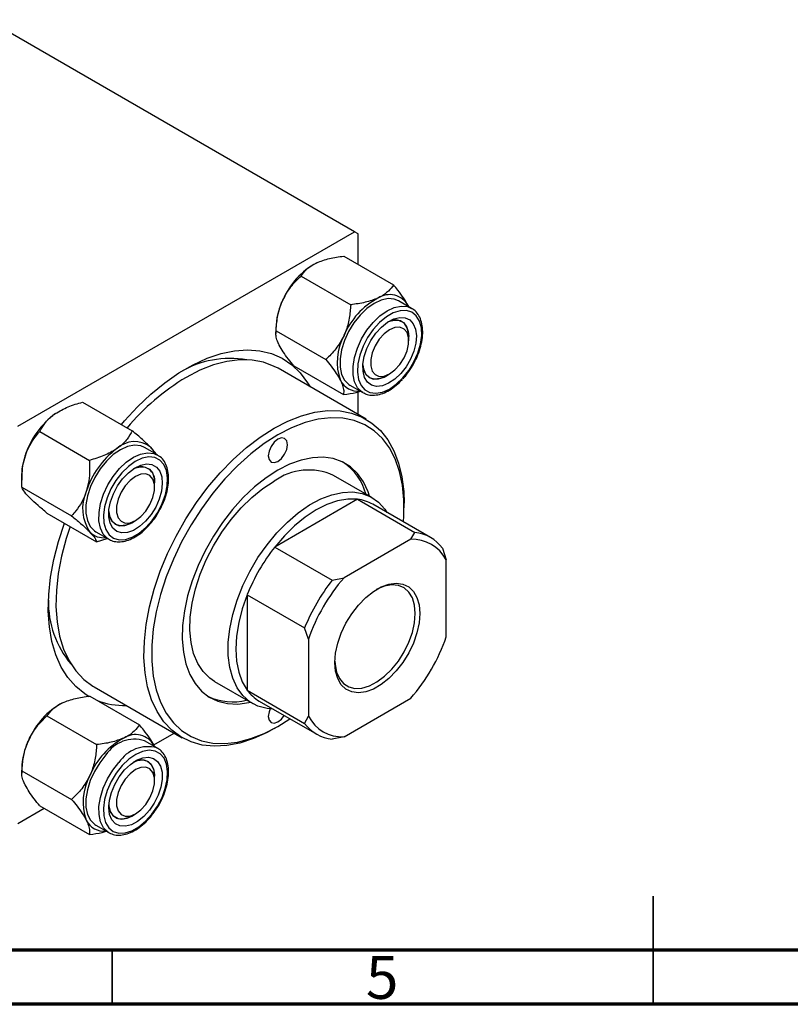
# Model space of a CAD drawing. Units: millimetres. Extents: x 15 to 460, y 5 to 292.
# Drawn here: x 156 to 228, y 5 to 96 of the extents above; entities that cross this region are included whole.
import ezdxf

# ---------------------------------------------------------------- set-up
doc = ezdxf.new("R2010")
doc.units = ezdxf.units.MM
doc.styles.add('SLDTEXTSTYLE0', font='TXT', dxfattribs={"width": 0.75})

msp = doc.modelspace()

# ---------------------------------------------------------------- linework, layer by layer
at = {"color": 7, "linetype": 'Continuous', "lineweight": 25}
for p, q in [((187.394, 76.412), (153.453, 96.006)), ((156.281, 58.451), (187.394, 76.412)), ((187.747, 76.208), (187.394, 76.412)), ((187.747, 73.383), (187.747, 76.208)), ((186.419, 74.15), (191.011, 71.499)), ((182.464, 72.311), (187.056, 69.66)), ((192.684, 69.327), (191.482, 70.021)), ((192.409, 69.486), (192.365, 69.577)), ((192.684, 69.327), (192.758, 69.282)), ((180.134, 67.403), (180.134, 67.012)), ((180.152, 67.244), (184.744, 64.593)), ((192.414, 66.328), (192.414, 66.737)), ((188.468, 59.088), (180.337, 63.782)), ((181.796, 64.015), (186.388, 61.364)), ((190.293, 63.062), (190.647, 63.267)), ((186.982, 62.227), (188.184, 61.533)), ((187.747, 59.504), (187.747, 61.606)), ((188.245, 61.5), (188.184, 61.533)), ((162.276, 60.657), (166.868, 58.006)), ((158.32, 57.929), (162.912, 55.278)), ((169.208, 55.775), (168.006, 56.469)), ((156.658, 53.851), (156.658, 53.46)), ((189.004, 51.85), (185.469, 53.891)), ((156.676, 52.802), (161.269, 50.151)), ((168.938, 52.776), (168.938, 53.184)), ((187.682, 51.676), (180.034, 47.261)), ((187.682, 51.676), (192.986, 48.615)), ((194.411, 48.152), (189.108, 51.213)), ((191.99, 50.896), (191.99, 51.304)), ((158.988, 50.403), (163.58, 47.752)), ((166.817, 49.51), (167.171, 49.714)), ((163.506, 48.675), (164.708, 47.981)), ((192.597, 47.982), (192.986, 48.615)), ((163.58, 47.752), (164.563, 48.065)), ((164.708, 47.981), (164.584, 48.061)), ((192.597, 47.982), (186.433, 44.424)), ((180.034, 47.261), (185.337, 44.199)), ((195.525, 47.148), (195.879, 46.087)), ((195.879, 38.969), (195.879, 46.087)), ((185.337, 44.199), (186.433, 44.424)), ((177.494, 42.862), (182.797, 39.8)), ((177.494, 42.862), (177.494, 34.03)), ((183.151, 38.739), (182.797, 39.8)), ((183.151, 38.739), (183.151, 31.621)), ((174.469, 34.838), (178.005, 32.797)), ((163.338, 34.336), (171.47, 29.642)), ((177.494, 34.03), (182.797, 30.968)), ((162.943, 33.488), (167.535, 30.837)), ((178.609, 33.026), (183.912, 29.965)), ((186.433, 29.726), (192.597, 33.284)), ((158.988, 31.65), (163.58, 28.999)), ((182.797, 30.968), (183.151, 31.621)), ((168.862, 28.969), (170.748, 30.058)), ((179.971, 30.485), (180.324, 30.689)), ((169.208, 28.666), (168.006, 29.36)), ((186.433, 29.726), (185.337, 29.502)), ((168.889, 28.915), (168.933, 28.825)), ((169.147, 28.699), (169.208, 28.666)), ((156.658, 26.742), (156.658, 26.351)), ((156.676, 26.583), (161.269, 23.932)), ((168.938, 25.667), (168.938, 26.075)), ((156.281, 21.706), (158.727, 23.119)), ((158.32, 23.354), (162.912, 20.703)), ((166.817, 22.401), (167.171, 22.605)), ((163.506, 21.565), (164.708, 20.872)), ((164.708, 20.872), (164.635, 20.917))]:
    msp.add_line(p, q, dxfattribs=at)
at = {"color": 7, "linetype": 'Continuous', "lineweight": 35}
for p, q in [((215, 5), (215, 15)), ((165, 10), (165, 5)), ((215, 10), (215, 5))]:
    msp.add_line(p, q, dxfattribs=at)
at = {"color": 7, "linetype": 'Continuous', "lineweight": 70}
for p, q in [((410, 10), (20, 10)), ((415, 5), (15, 5))]:
    msp.add_line(p, q, dxfattribs=at)
at = {"color": 7, "linetype": 'Continuous', "lineweight": 25, "flags": 128}
for points in [[(191.482, 70.021), (191.083, 70.182), (190.504, 70.227), (189.87, 70.092), (189.208, 69.785), (188.547, 69.317), (187.916, 68.71), (187.342, 67.989), (186.851, 67.188), (186.464, 66.339), (186.198, 65.482), (186.065, 64.652), (186.07, 63.887), (186.213, 63.22), (186.489, 62.679), (186.884, 62.289), (186.982, 62.227)], [(191.875, 62.895), (192.427, 63.592), (192.897, 64.369), (193.261, 65.19), (193.502, 66.017), (193.611, 66.81), (193.58, 67.533), (193.413, 68.152), (193.116, 68.639), (192.703, 68.969), (192.195, 69.128), (191.614, 69.109), (190.988, 68.912), (190.345, 68.546), (189.717, 68.029), (189.133, 67.385), (188.619, 66.643), (188.2, 65.839), (187.895, 65.011), (187.719, 64.196), (187.68, 63.433), (187.779, 62.758), (188.013, 62.202), (188.37, 61.791), (188.833, 61.545), (189.381, 61.475), (189.988, 61.584), (190.626, 61.867), (191.265, 62.311), (191.875, 62.895)], [(191.67, 63.297), (191.123, 62.779), (190.55, 62.396), (189.982, 62.171), (189.45, 62.115), (188.983, 62.231), (188.605, 62.513), (188.337, 62.946), (188.194, 63.506), (188.183, 64.163), (188.305, 64.882), (188.553, 65.623), (188.914, 66.348), (189.368, 67.017), (189.891, 67.593), (190.455, 68.047), (191.029, 68.352), (191.583, 68.494), (192.086, 68.464), (192.511, 68.263), (192.836, 67.903), (193.043, 67.404), (193.121, 66.791), (193.065, 66.099), (192.879, 65.363), (192.572, 64.625), (192.162, 63.924), (191.67, 63.297)], [(190.646, 63.266), (191.144, 63.637), (191.602, 64.142), (191.982, 64.742), (192.254, 65.388), (192.396, 66.027), (192.396, 66.608), (192.254, 67.084), (191.982, 67.416), (191.602, 67.577), (191.144, 67.554), (190.646, 67.349), (190.148, 66.979), (189.691, 66.473), (189.31, 65.873), (189.038, 65.228), (188.897, 64.588), (188.897, 64.007), (189.038, 63.532), (189.31, 63.2), (189.691, 63.039), (190.148, 63.062), (190.646, 63.266)], [(192.414, 66.737), (192.401, 67.003), (192.275, 67.528), (192.025, 67.925), (191.667, 68.171), (191.222, 68.25), (190.718, 68.157), (190.462, 68.052)], [(190.462, 68.052), (190.559, 68.096), (191.074, 68.24), (191.54, 68.213), (191.927, 68.017), (192.212, 67.663), (192.377, 67.174), (192.414, 66.737)], [(165.862, 58.587), (166.147, 58.921), (167.347, 60.22), (168.596, 61.401), (169.879, 62.451), (171.182, 63.359), (172.492, 64.116), (173.796, 64.712), (175.079, 65.143), (176.327, 65.404), (177.528, 65.491), (178.668, 65.404), (179.736, 65.144), (180.721, 64.713), (181.611, 64.116), (182.397, 63.36), (183.072, 62.452), (183.295, 62.074)], [(180.337, 63.782), (179.991, 63.966), (179.006, 64.34), (177.94, 64.541), (176.804, 64.567), (175.613, 64.417), (174.378, 64.093), (173.115, 63.599), (171.837, 62.94)], [(188.178, 64.095), (188.231, 63.744), (188.42, 63.28), (188.727, 62.955), (189.132, 62.791), (189.61, 62.799), (190.131, 62.976), (190.293, 63.062)], [(190.293, 63.062), (189.765, 62.835), (189.271, 62.775), (188.841, 62.888), (188.502, 63.165), (188.275, 63.59), (188.178, 64.095)], [(179.969, 58.246), (181.247, 58.905), (182.51, 59.399), (183.744, 59.723), (184.936, 59.873), (186.072, 59.847), (187.138, 59.646), (188.123, 59.271), (189.016, 58.728), (189.806, 58.022), (190.484, 57.161), (191.044, 56.155), (191.478, 55.016), (191.782, 53.756), (191.952, 52.39), (191.99, 51.304)], [(191.937, 49.58), (191.973, 50.157), (191.973, 51.616), (191.836, 52.987), (191.565, 54.255), (191.161, 55.404), (190.631, 56.422), (189.979, 57.296), (189.215, 58.016), (188.346, 58.574), (187.383, 58.962), (186.338, 59.177), (185.222, 59.216), (184.048, 59.079), (182.831, 58.766), (181.584, 58.283), (180.323, 57.634)], [(179.971, 30.485), (179.329, 30.134), (178.057, 29.556), (176.806, 29.147), (175.592, 28.91), (174.426, 28.847), (173.324, 28.961), (172.297, 29.249), (171.357, 29.709), (170.514, 30.335), (169.779, 31.119), (169.159, 32.054), (168.661, 33.128), (168.292, 34.329), (168.055, 35.644), (167.952, 37.058), (167.987, 38.555), (168.156, 40.117), (168.46, 41.728), (168.894, 43.369), (169.454, 45.02), (170.132, 46.665), (170.922, 48.283), (171.815, 49.857), (172.8, 51.369), (173.866, 52.801), (175.002, 54.138), (176.194, 55.364), (177.428, 56.465), (178.691, 57.43), (179.969, 58.246), (179.969, 58.246)], [(180.323, 57.634), (179.061, 56.826), (177.814, 55.871), (176.597, 54.778), (175.424, 53.56), (174.307, 52.233), (173.262, 50.81), (172.299, 49.31), (171.43, 47.749), (170.666, 46.147), (170.014, 44.521), (169.484, 42.89), (169.081, 41.275), (168.809, 39.694), (168.672, 38.165), (168.672, 36.706), (168.809, 35.334), (169.081, 34.066), (169.484, 32.917), (170.014, 31.899), (170.666, 31.025), (171.43, 30.305), (172.299, 29.747), (173.262, 29.359), (174.307, 29.144), (175.424, 29.105), (176.597, 29.242), (177.814, 29.555), (179.061, 30.038), (180.323, 30.688), (181.437, 31.393)], [(180.323, 57.225), (179.984, 56.952), (179.698, 56.566), (179.506, 56.124), (179.439, 55.694), (179.506, 55.343), (179.698, 55.122), (179.984, 55.066), (180.323, 55.184), (180.661, 55.457), (180.948, 55.844), (181.139, 56.285), (181.206, 56.715), (181.139, 57.067), (180.948, 57.287), (180.661, 57.343), (180.323, 57.225)], [(167.072, 56.677), (166.441, 56.556), (165.78, 56.26), (165.118, 55.803), (164.484, 55.206), (163.905, 54.492), (163.408, 53.696), (163.013, 52.849), (162.737, 51.991), (162.594, 51.158), (162.589, 50.387), (162.723, 49.712), (162.988, 49.161), (163.375, 48.76), (163.506, 48.675)], [(168.006, 56.469), (167.646, 56.619), (167.072, 56.677)], [(168.556, 56.499), (168.793, 56.195), (168.933, 55.934)], [(168.399, 55.587), (167.789, 55.467), (167.15, 55.173), (166.512, 54.72), (165.905, 54.128), (165.357, 53.424), (164.894, 52.643), (164.537, 51.821), (164.303, 50.995), (164.204, 50.205), (164.243, 49.488), (164.419, 48.876), (164.724, 48.399), (165.143, 48.079), (165.657, 47.931), (166.241, 47.962), (166.869, 48.17), (167.512, 48.546), (168.138, 49.072), (168.719, 49.723), (169.227, 50.469), (169.64, 51.276), (169.937, 52.105), (170.104, 52.917), (170.135, 53.676), (170.026, 54.344), (169.785, 54.892), (169.421, 55.293), (168.951, 55.528), (168.399, 55.587)], [(168.275, 55.983), (168.848, 55.925), (169.324, 55.701)], [(188.791, 51.973), (188.659, 52.365), (188.235, 53.278), (187.691, 54.052), (187.035, 54.676), (186.277, 55.141), (185.429, 55.439), (184.504, 55.567), (183.516, 55.521), (182.478, 55.304), (181.409, 54.917), (180.323, 54.367)], [(168.194, 54.948), (168.686, 54.89), (169.096, 54.662), (169.403, 54.278), (169.589, 53.757), (169.645, 53.129), (169.567, 52.427), (169.36, 51.688), (169.035, 50.953), (168.61, 50.262), (168.107, 49.651), (167.553, 49.153), (166.979, 48.796), (166.415, 48.598), (165.892, 48.57), (165.438, 48.715), (165.077, 49.023), (164.829, 49.478), (164.707, 50.056), (164.718, 50.726), (164.861, 51.451), (165.129, 52.193), (165.507, 52.911), (165.974, 53.567), (166.506, 54.125), (167.074, 54.556), (167.647, 54.835), (168.194, 54.948)], [(167.694, 54.696), (167.186, 54.585), (166.986, 54.499)], [(166.986, 54.499), (167.083, 54.543), (167.598, 54.688), (168.064, 54.661), (168.451, 54.465), (168.736, 54.111), (168.901, 53.621), (168.938, 53.184)], [(167.17, 49.714), (167.668, 50.084), (168.126, 50.59), (168.506, 51.19), (168.778, 51.836), (168.92, 52.475), (168.92, 53.056), (168.778, 53.532), (168.506, 53.863), (168.126, 54.024), (167.668, 54.002), (167.17, 53.797), (166.672, 53.427), (166.215, 52.921), (165.834, 52.321), (165.562, 51.675), (165.421, 51.036), (165.421, 50.455), (165.562, 49.979), (165.834, 49.647), (166.215, 49.486), (166.672, 49.509), (167.17, 49.714)], [(180.323, 54.367), (179.236, 53.663), (178.167, 52.815), (177.13, 51.835), (176.141, 50.739), (175.216, 49.543), (174.368, 48.266), (173.61, 46.926), (172.954, 45.545), (172.41, 44.143), (171.986, 42.74), (171.688, 41.36), (171.521, 40.022), (171.488, 38.746), (171.588, 37.553), (171.821, 36.46), (172.183, 35.483), (172.668, 34.638), (173.269, 33.938), (173.977, 33.392), (174.781, 33.01), (175.67, 32.797), (176.628, 32.755), (177.643, 32.887), (177.792, 32.92)], [(174.469, 34.838), (174.029, 35.137), (173.413, 35.747), (172.913, 36.511), (172.54, 37.415), (172.299, 38.443), (172.195, 39.577), (172.23, 40.796), (172.403, 42.079), (172.711, 43.403), (173.148, 44.744), (173.707, 46.078), (174.378, 47.381), (175.148, 48.631), (176.005, 49.805), (176.932, 50.881), (177.914, 51.841), (178.932, 52.668), (179.969, 53.347)], [(179.894, 32.284), (179.319, 32.337), (178.483, 32.566), (177.736, 32.969), (177.092, 33.538), (176.562, 34.265), (176.157, 35.136), (175.882, 36.134), (175.744, 37.244), (175.744, 38.443), (175.882, 39.713), (176.157, 41.028), (176.562, 42.367), (177.092, 43.705), (177.736, 45.018), (178.483, 46.284), (179.319, 47.478), (180.23, 48.581), (181.2, 49.572), (182.211, 50.434), (183.245, 51.151), (184.283, 51.71), (185.308, 52.102), (186.3, 52.319), (187.243, 52.358), (188.118, 52.218), (188.912, 51.902), (189.609, 51.414), (190.197, 50.764), (190.394, 50.471)], [(187.682, 51.676), (186.789, 51.689), (185.842, 51.527), (184.859, 51.193), (183.858, 50.693), (182.857, 50.037), (181.874, 49.236), (180.927, 48.305), (180.034, 47.261)], [(164.702, 50.543), (164.769, 50.137), (164.972, 49.686), (165.29, 49.378), (165.704, 49.232), (166.188, 49.257), (166.712, 49.452), (166.817, 49.51)], [(166.817, 49.51), (166.289, 49.282), (165.795, 49.223), (165.365, 49.336), (165.026, 49.613), (164.799, 50.038), (164.702, 50.543)], [(162.902, 33.434), (162.496, 33.683), (161.657, 34.36), (160.925, 35.194), (160.31, 36.174), (159.816, 37.29), (159.45, 38.532), (159.215, 39.885), (159.114, 41.335), (159.147, 42.868), (159.316, 44.465), (159.617, 46.112), (160.047, 47.79), (160.6, 49.473)], [(161.124, 49.17), (160.762, 48.063), (160.328, 46.422), (160.025, 44.812), (159.855, 43.249), (159.821, 41.753), (159.923, 40.339), (160.16, 39.023), (160.529, 37.822), (161.027, 36.748), (161.647, 35.813), (162.382, 35.029), (163.225, 34.403), (163.338, 34.336)], [(193.439, 41.12), (193.373, 40.248), (193.174, 39.329), (192.852, 38.394), (192.415, 37.475), (191.88, 36.603), (191.264, 35.807), (190.589, 35.115), (189.877, 34.551), (189.153, 34.132), (188.441, 33.875), (187.766, 33.787), (187.15, 33.872), (186.615, 34.127), (186.178, 34.542), (185.856, 35.104), (185.657, 35.794), (185.591, 36.588), (185.657, 37.46), (185.856, 38.379), (186.178, 39.313), (186.615, 40.233), (187.15, 41.105), (187.766, 41.901), (188.441, 42.593), (189.153, 43.157), (189.877, 43.575), (190.589, 43.833), (191.264, 43.921), (191.88, 43.836), (192.415, 43.581), (192.852, 43.166), (193.174, 42.604), (193.373, 41.914), (193.439, 41.12)], [(193.015, 41.12), (192.948, 41.892), (192.749, 42.559), (192.426, 43.097), (191.99, 43.486), (191.456, 43.711), (190.845, 43.766), (190.178, 43.648), (189.479, 43.36), (189.407, 43.322)], [(177.494, 42.862), (177.037, 41.566), (176.704, 40.281), (176.501, 39.029), (176.433, 37.833), (176.501, 36.716), (176.704, 35.698), (177.037, 34.797), (177.494, 34.03)], [(185.592, 36.713), (185.607, 36.436), (185.741, 35.712), (186.003, 35.107), (186.385, 34.642), (186.872, 34.333), (187.447, 34.192), (188.089, 34.224), (188.775, 34.428), (189.479, 34.796), (190.178, 35.316), (190.845, 35.967), (191.456, 36.728), (191.99, 37.569), (192.426, 38.462), (192.749, 39.373), (192.948, 40.269), (193.015, 41.12)], [(179.606, 32.301), (179.506, 32.036), (179.439, 31.606), (179.506, 31.255), (179.698, 31.034), (179.984, 30.978), (180.323, 31.096), (180.661, 31.369), (180.912, 31.696)], [(165.942, 27.059), (165.389, 26.362), (164.92, 25.585), (164.556, 24.764), (164.314, 23.938), (164.206, 23.144), (164.236, 22.421), (164.404, 21.802), (164.701, 21.316), (165.113, 20.985), (165.622, 20.826), (166.203, 20.845), (166.829, 21.043), (167.471, 21.408), (168.099, 21.925), (168.684, 22.57), (169.198, 23.311), (169.617, 24.115), (169.922, 24.943), (170.098, 25.758), (170.137, 26.521), (170.037, 27.196), (169.804, 27.752), (169.447, 28.163), (168.984, 28.409), (168.436, 28.479), (167.829, 28.37), (167.191, 28.087), (166.552, 27.643), (165.942, 27.059)], [(164.44, 28.048), (163.866, 27.328), (163.375, 26.526), (162.988, 25.678), (162.723, 24.82), (162.589, 23.991), (162.594, 23.225), (162.737, 22.558), (163.013, 22.018), (163.408, 21.628), (163.506, 21.565)], [(166.147, 26.657), (166.694, 27.176), (167.267, 27.558), (167.834, 27.783), (168.366, 27.839), (168.834, 27.723), (169.212, 27.441), (169.479, 27.008), (169.623, 26.448), (169.634, 25.791), (169.512, 25.072), (169.264, 24.331), (168.903, 23.606), (168.449, 22.937), (167.926, 22.361), (167.362, 21.907), (166.788, 21.602), (166.234, 21.46), (165.731, 21.491), (165.305, 21.691), (164.981, 22.051), (164.774, 22.55), (164.696, 23.163), (164.752, 23.855), (164.938, 24.591), (165.244, 25.329), (165.655, 26.03), (166.147, 26.657)], [(166.986, 27.39), (167.344, 27.528), (167.839, 27.587), (168.269, 27.474), (168.608, 27.197), (168.834, 26.772), (168.934, 26.226), (168.938, 26.075)], [(168.938, 26.075), (168.878, 26.618), (168.689, 27.083), (168.382, 27.407), (167.977, 27.571), (167.499, 27.564), (166.986, 27.39)], [(167.17, 26.688), (166.672, 26.317), (166.215, 25.812), (165.834, 25.212), (165.562, 24.566), (165.421, 23.927), (165.421, 23.346), (165.562, 22.87), (165.834, 22.538), (166.215, 22.377), (166.672, 22.4), (167.17, 22.605), (167.668, 22.975), (168.126, 23.481), (168.506, 24.081), (168.778, 24.727), (168.92, 25.366), (168.92, 25.947), (168.778, 26.423), (168.506, 26.754), (168.126, 26.915), (167.668, 26.892), (167.17, 26.688)], [(164.702, 23.433), (164.709, 23.359), (164.834, 22.835), (165.084, 22.437), (165.443, 22.191), (165.888, 22.112), (166.392, 22.205), (166.817, 22.401)], [(166.817, 22.401), (166.551, 22.267), (166.036, 22.122), (165.57, 22.149), (165.182, 22.345), (164.897, 22.699), (164.733, 23.188), (164.702, 23.433)]]:
    msp.add_lwpolyline(points, dxfattribs=at)
at = {"color": 8, "linetype": 'Continuous', "lineweight": 25, "flags": 128}
for points in [[(188.184, 61.533), (188.086, 61.595), (187.691, 61.985), (187.416, 62.526), (187.272, 63.193), (187.267, 63.958), (187.401, 64.788), (187.666, 65.645), (188.053, 66.494), (188.544, 67.295), (189.118, 68.016), (189.749, 68.623), (190.41, 69.091), (191.072, 69.398), (191.706, 69.533), (192.285, 69.488), (192.684, 69.327)], [(164.584, 48.061), (164.577, 48.066), (164.191, 48.467), (163.925, 49.018), (163.791, 49.693), (163.796, 50.464), (163.94, 51.297), (164.215, 52.155), (164.61, 53.002), (165.108, 53.799), (165.686, 54.512), (166.32, 55.109), (166.982, 55.566), (167.643, 55.862), (168.275, 55.983)], [(164.635, 20.917), (164.61, 20.934), (164.215, 21.324), (163.94, 21.864), (163.796, 22.532), (163.791, 23.297), (163.925, 24.126), (164.191, 24.984), (164.577, 25.832), (165.068, 26.634), (165.642, 27.354)]]:
    msp.add_lwpolyline(points, dxfattribs=at)
at = {"color": 7, "linetype": 'Continuous', "lineweight": 25}
for centre, radius, start, end in [((187.262, 67.347), 7.041, 118.44117, 157.11407), ((186.748, 67.238), 6.617, 154.51052, 178.56741), ((192.919, 64.081), 7.041, 118.44117, 157.11407), ((190.642, 68.62), 1.972, 29.04278, 123.06261), ((190.866, 64.375), 5.062, 151.13123, 199.67012), ((175.943, 55.559), 9.141, 80.47943, 120.57263), ((183.158, 44.167), 21.923, 121.09232, 139.9135), ((187.688, 63.445), 1.767, 205.95538, 277.21144), ((164.39, 53.343), 7.781, 126.46346, 162.57433), ((167.084, 54.616), 2.391, 51.9994, 134.02192), ((162.582, 53.785), 5.924, 161.4245, 179.36869), ((170.047, 50.077), 7.781, 126.46346, 162.57433), ((167.655, 53.396), 1.301, 350.61116, 88.26448), ((183.496, 50.874), 5.11, 14.77726, 55.47147), ((183.192, 48.841), 5.54, 65.73485, 125.57561), ((166.143, 50.823), 3.86, 155.77292, 214.3629), ((187.28, 48.013), 3.686, 60.27154, 83.73251), ((164.21, 49.897), 1.772, 224.99247, 277.26112), ((192.6, 45.015), 3.62, 36.10006, 83.88919), ((192.74, 44.441), 3.544, 27.67848, 92.31077), ((194.175, 36.164), 17.976, 141.87782, 158.12218), ((199.479, 33.102), 17.976, 141.87782, 158.12218), ((199.191, 33.268), 16.947, 138.83438, 161.16562), ((168.008, 42.164), 8.889, 178.83978, 220.11891), ((179.839, 44.44), 16.947, 318.83438, 341.16562), ((180.449, 36.19), 3.66, 216.17402, 239.81702), ((163.786, 26.686), 7.041, 118.44117, 157.11407), ((166.105, 39.496), 6.871, 249.10492, 271.59789), ((176.111, 38.217), 5.263, 245.14838, 284.61365), ((185.723, 33.101), 3.62, 216.10006, 263.88919), ((186.29, 33.267), 3.544, 207.67848, 272.31077), ((163.272, 26.576), 6.617, 154.51052, 178.56741), ((169.443, 23.42), 7.041, 118.44117, 157.11407), ((167.083, 26.366), 3.133, 72.86094, 147.53141), ((167.166, 27.958), 1.972, 29.04278, 123.06261), ((167.39, 23.714), 5.062, 151.13123, 199.67012), ((164.212, 22.783), 1.767, 205.95538, 277.21144)]:
    msp.add_arc(centre, radius, start, end, dxfattribs=at)
at = {"color": 8, "linetype": 'Continuous', "lineweight": 25}
msp.add_arc((168.312, 25.635), 3.176, 74.76172, 147.22849, dxfattribs=at)
at = {"color": 7, "linetype": 'Continuous', "lineweight": 25}
for points, knots in [([(183.909, 73.538), (184.288, 73.682), (185.039, 73.967), (185.961, 74.089), (186.419, 74.15)], [0, 0, 0, 0, 0.503995, 1, 1, 1, 1]), ([(182.464, 72.311), (182.61, 72.509), (182.908, 72.911), (183.447, 73.312), (183.828, 73.498), (183.909, 73.538)], [0, 0, 0, 0, 0.432382, 0.879547, 1, 1, 1, 1]), ([(180.776, 70.085), (181.01, 70.513), (181.474, 71.362), (182.136, 71.997), (182.464, 72.311)], [0, 0, 0, 0, 0.503995, 1, 1, 1, 1]), ([(191.011, 71.499), (190.865, 71.301), (190.567, 70.899), (190.028, 70.499), (189.647, 70.312), (189.566, 70.272)], [0, 0, 0, 0, 0.432382, 0.879547, 1, 1, 1, 1]), ([(192.365, 69.577), (192.356, 69.596), (192.242, 69.816), (191.955, 70.283), (191.483, 70.922), (191.144, 71.336), (191.011, 71.499)], [0, 0, 0, 0, 0.033431, 0.390071, 0.760192, 1, 1, 1, 1]), ([(180.152, 67.244), (180.186, 67.663), (180.255, 68.515), (180.51, 69.473), (180.729, 69.978), (180.776, 70.085)], [0, 0, 0, 0, 0.432382, 0.879547, 1, 1, 1, 1]), ([(189.566, 70.272), (189.187, 70.128), (188.436, 69.843), (187.513, 69.721), (187.056, 69.66)], [0, 0, 0, 0, 0.5039946, 1, 1, 1, 1]), ([(187.056, 69.66), (187.022, 69.242), (186.953, 68.39), (186.698, 67.432), (186.479, 66.927), (186.433, 66.819)], [0, 0, 0, 0, 0.432382, 0.879547, 1, 1, 1, 1]), ([(193.016, 64.499), (193.041, 64.544), (193.207, 64.844), (193.421, 65.434), (193.636, 66.235), (193.723, 67.013), (193.683, 67.733), (193.515, 68.377), (193.208, 68.891), (192.944, 69.194), (192.77, 69.273), (192.766, 69.275)], [0, 0, 0, 0, 0.024368, 0.162914, 0.301747, 0.441095, 0.581116, 0.7216, 0.860937, 0.996679, 1, 1, 1, 1]), ([(180.442, 65.937), (180.433, 65.956), (180.323, 66.174), (180.176, 66.56), (180.12, 66.959), (180.143, 67.164), (180.152, 67.244)], [0, 0, 0, 0, 0.033431, 0.390071, 0.760192, 1, 1, 1, 1]), ([(186.433, 66.819), (186.198, 66.391), (185.734, 65.542), (185.073, 64.908), (184.744, 64.593)], [0, 0, 0, 0, 0.503995, 1, 1, 1, 1]), ([(181.796, 64.015), (181.626, 64.225), (181.268, 64.665), (180.786, 65.325), (180.558, 65.731), (180.442, 65.937)], [0, 0, 0, 0, 0.3093119, 0.6493836, 1, 1, 1, 1]), ([(184.744, 64.593), (184.915, 64.384), (185.273, 63.944), (185.755, 63.283), (185.983, 62.877), (186.099, 62.671)], [0, 0, 0, 0, 0.309312, 0.649384, 1, 1, 1, 1]), ([(191.885, 62.816), (191.982, 62.928), (192.265, 63.253), (192.664, 63.813), (192.907, 64.285), (193.016, 64.499)], [0, 0, 0, 0, 0.224358, 0.649512, 1, 1, 1, 1]), ([(186.099, 62.671), (186.108, 62.653), (186.218, 62.435), (186.365, 62.049), (186.421, 61.65), (186.398, 61.445), (186.388, 61.364)], [0, 0, 0, 0, 0.033431, 0.390071, 0.760192, 1, 1, 1, 1]), ([(188.261, 61.514), (188.359, 61.462), (188.615, 61.324), (189.107, 61.275), (189.7, 61.348), (190.324, 61.579), (190.954, 61.957), (191.458, 62.368), (191.737, 62.661), (191.823, 62.752)], [0, 0, 0, 0, 0.098647, 0.25793, 0.419375, 0.585238, 0.754128, 0.923869, 1, 1, 1, 1]), ([(186.388, 61.364), (186.792, 61.412), (187.348, 61.477), (187.823, 61.625), (187.954, 61.666)], [0, 0, 0, 0, 0.724646, 1, 1, 1, 1]), ([(159.766, 59.6), (160.144, 59.822), (160.896, 60.263), (161.818, 60.527), (162.276, 60.657)], [0, 0, 0, 0, 0.503995, 1, 1, 1, 1]), ([(158.32, 57.929), (158.467, 58.187), (158.765, 58.713), (159.303, 59.268), (159.685, 59.542), (159.766, 59.6)], [0, 0, 0, 0, 0.4323818, 0.879547, 1, 1, 1, 1]), ([(156.966, 55.673), (156.976, 55.702), (157.089, 56.049), (157.377, 56.686), (157.849, 57.39), (158.187, 57.777), (158.32, 57.929)], [0, 0, 0, 0, 0.033431, 0.390071, 0.760192, 1, 1, 1, 1]), ([(166.868, 58.006), (166.721, 57.748), (166.423, 57.222), (165.885, 56.667), (165.503, 56.393), (165.422, 56.335)], [0, 0, 0, 0, 0.432382, 0.879547, 1, 1, 1, 1]), ([(168.556, 56.499), (168.322, 56.728), (167.857, 57.182), (167.196, 57.733), (166.868, 58.006)], [0, 0, 0, 0, 0.503995, 1, 1, 1, 1]), ([(169.063, 55.859), (169.056, 55.875), (169.005, 55.993), (168.819, 56.22), (168.602, 56.451), (168.556, 56.499)], [0, 0, 0, 0, 0.1137478, 0.8119303, 1, 1, 1, 1]), ([(156.676, 52.802), (156.666, 53.104), (156.645, 53.738), (156.714, 54.717), (156.881, 55.351), (156.966, 55.673)], [0, 0, 0, 0, 0.309312, 0.649384, 1, 1, 1, 1]), ([(165.422, 56.335), (165.044, 56.112), (164.292, 55.671), (163.37, 55.408), (162.912, 55.278)], [0, 0, 0, 0, 0.503995, 1, 1, 1, 1]), ([(169.427, 50.722), (169.445, 50.751), (169.612, 51.029), (169.845, 51.601), (170.101, 52.403), (170.23, 53.194), (170.236, 53.937), (170.113, 54.611), (169.852, 55.172), (169.58, 55.536), (169.372, 55.653), (169.328, 55.677)], [0, 0, 0, 0, 0.015561, 0.150497, 0.285643, 0.421214, 0.557405, 0.694217, 0.83062, 0.964338, 1, 1, 1, 1]), ([(162.912, 55.278), (162.923, 54.976), (162.944, 54.341), (162.875, 53.363), (162.708, 52.729), (162.623, 52.407)], [0, 0, 0, 0, 0.3093119, 0.6493836, 1, 1, 1, 1]), ([(157.3, 51.91), (157.127, 52.103), (156.785, 52.487), (156.712, 52.697), (156.676, 52.802)], [0, 0, 0, 0, 0.503995, 1, 1, 1, 1]), ([(158.988, 50.403), (158.705, 50.639), (158.13, 51.119), (157.587, 51.617), (157.35, 51.859), (157.3, 51.91)], [0, 0, 0, 0, 0.432382, 0.879547, 1, 1, 1, 1]), ([(162.623, 52.407), (162.613, 52.377), (162.5, 52.03), (162.212, 51.394), (161.74, 50.69), (161.402, 50.303), (161.269, 50.151)], [0, 0, 0, 0, 0.033431, 0.390071, 0.760192, 1, 1, 1, 1]), ([(161.269, 50.151), (161.551, 49.915), (162.126, 49.435), (162.669, 48.938), (162.906, 48.696), (162.957, 48.644)], [0, 0, 0, 0, 0.432382, 0.879547, 1, 1, 1, 1]), ([(164.575, 48.084), (164.695, 48.004), (164.964, 47.824), (165.477, 47.726), (166.06, 47.76), (166.678, 47.95), (167.309, 48.288), (167.931, 48.764), (168.515, 49.359), (169.029, 50.017), (169.3, 50.497), (169.427, 50.722)], [0, 0, 0, 0, 0.089046, 0.199882, 0.311365, 0.425795, 0.54273, 0.660646, 0.778468, 0.89607, 1, 1, 1, 1]), ([(162.957, 48.644), (163.129, 48.451), (163.471, 48.068), (163.544, 47.857), (163.58, 47.752)], [0, 0, 0, 0, 0.503995, 1, 1, 1, 1]), ([(158.988, 31.65), (159.134, 31.848), (159.432, 32.25), (159.971, 32.65), (160.352, 32.837), (160.433, 32.876)], [0, 0, 0, 0, 0.432382, 0.879547, 1, 1, 1, 1]), ([(160.433, 32.876), (160.812, 33.02), (161.563, 33.306), (162.486, 33.428), (162.943, 33.488)], [0, 0, 0, 0, 0.503995, 1, 1, 1, 1]), ([(157.3, 29.424), (157.534, 29.852), (157.998, 30.701), (158.66, 31.335), (158.988, 31.65)], [0, 0, 0, 0, 0.503995, 1, 1, 1, 1]), ([(167.535, 30.837), (167.389, 30.64), (167.091, 30.238), (166.552, 29.837), (166.171, 29.65), (166.09, 29.611)], [0, 0, 0, 0, 0.432382, 0.879547, 1, 1, 1, 1]), ([(168.889, 28.915), (168.88, 28.934), (168.766, 29.154), (168.479, 29.622), (168.007, 30.26), (167.668, 30.674), (167.535, 30.837)], [0, 0, 0, 0, 0.033431, 0.390071, 0.760192, 1, 1, 1, 1]), ([(156.676, 26.583), (156.71, 27.001), (156.779, 27.853), (157.034, 28.811), (157.253, 29.316), (157.3, 29.424)], [0, 0, 0, 0, 0.432382, 0.879547, 1, 1, 1, 1]), ([(166.09, 29.611), (165.711, 29.467), (164.96, 29.181), (164.037, 29.059), (163.58, 28.999)], [0, 0, 0, 0, 0.503995, 1, 1, 1, 1]), ([(163.58, 28.999), (163.546, 28.58), (163.477, 27.729), (163.222, 26.77), (163.003, 26.265), (162.957, 26.158)], [0, 0, 0, 0, 0.432382, 0.879547, 1, 1, 1, 1]), ([(169.095, 23.057), (169.123, 23.096), (169.321, 23.369), (169.611, 23.94), (169.941, 24.737), (170.153, 25.543), (170.246, 26.32), (170.211, 27.045), (170.048, 27.691), (169.749, 28.216), (169.432, 28.556), (169.196, 28.657), (169.131, 28.685)], [0, 0, 0, 0, 0.019537, 0.136344, 0.253244, 0.370379, 0.48794, 0.606068, 0.724614, 0.842265, 0.956956, 1, 1, 1, 1]), ([(156.966, 25.276), (156.957, 25.294), (156.847, 25.512), (156.7, 25.898), (156.644, 26.297), (156.667, 26.502), (156.676, 26.583)], [0, 0, 0, 0, 0.033431, 0.390071, 0.760192, 1, 1, 1, 1]), ([(162.957, 26.158), (162.722, 25.73), (162.258, 24.881), (161.597, 24.246), (161.269, 23.932)], [0, 0, 0, 0, 0.503995, 1, 1, 1, 1]), ([(158.32, 23.354), (158.15, 23.563), (157.792, 24.003), (157.31, 24.664), (157.082, 25.069), (156.966, 25.276)], [0, 0, 0, 0, 0.309312, 0.649384, 1, 1, 1, 1]), ([(161.269, 23.932), (161.439, 23.722), (161.797, 23.282), (162.279, 22.622), (162.507, 22.216), (162.623, 22.01)], [0, 0, 0, 0, 0.309312, 0.649384, 1, 1, 1, 1]), ([(164.627, 20.924), (164.782, 20.84), (165.095, 20.671), (165.654, 20.611), (166.249, 20.693), (166.873, 20.93), (167.504, 21.312), (168.116, 21.828), (168.66, 22.414), (168.959, 22.856), (169.095, 23.057)], [0, 0, 0, 0, 0.121256, 0.2444637, 0.3694743, 0.4979024, 0.6286019, 0.7599021, 0.8910017, 1, 1, 1, 1]), ([(162.623, 22.01), (162.632, 21.991), (162.742, 21.773), (162.889, 21.387), (162.945, 20.988), (162.922, 20.783), (162.912, 20.703)], [0, 0, 0, 0, 0.033431, 0.390071, 0.760192, 1, 1, 1, 1]), ([(162.912, 20.703), (163.316, 20.75), (163.872, 20.815), (164.347, 20.964), (164.478, 21.004)], [0, 0, 0, 0, 0.724646, 1, 1, 1, 1])]:
    msp.add_open_spline(points, degree=3, knots=knots, dxfattribs=at)

# ---------------------------------------------------------------- texts
at = {"color": 7, "linetype": 'Continuous', "lineweight": 0, "insert": (189.96, 9.474), "char_height": 3.969, "attachment_point": 2, "style": 'SLDTEXTSTYLE0'}
msp.add_mtext('5', dxfattribs=at)

doc.saveas('drawing.dxf')
